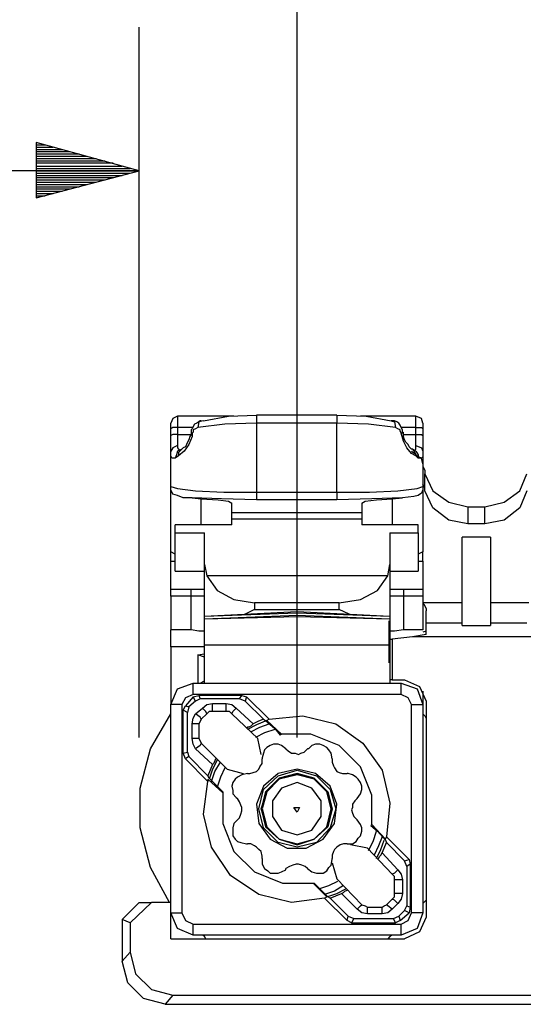
# Model space of a CAD drawing. Extents: x 0 to 11, y 0 to 8.5.
# Drawn here: x 3.1 to 3.5, y 2.9 to 3.8 of the extents above; entities that cross this region are included whole.
import ezdxf

# ---------------------------------------------------------------- set-up
doc = ezdxf.new("R2010")
doc.units = 0
doc.layers.get('0').update_dxf_attribs({"linetype": 'CONTINUOUS'})

msp = doc.modelspace()

# ---------------------------------------------------------------- linework, layer by layer
for p, q in [((3.34449, 3.17323), (3.34449, 4.23622)), ((3.20669, 3.17323), (3.20669, 3.79134)), ((3.20669, 3.66634), (3.11713, 3.69094)), ((3.11713, 3.69094), (3.11713, 3.64272)), ((3.11713, 3.69094), (3.11713, 3.69094)), ((3.11713, 3.69094), (3.11713, 3.69094)), ((3.11713, 3.68898), (3.125, 3.68898)), ((3.11713, 3.68701), (3.13189, 3.68701)), ((3.11713, 3.68504), (3.13976, 3.68504)), ((3.11713, 3.68307), (3.14665, 3.68307)), ((3.11713, 3.6811), (3.15453, 3.6811)), ((3.11713, 3.67913), (3.16142, 3.67913)), ((3.11713, 3.67717), (3.16929, 3.67717)), ((3.11713, 3.6752), (3.17717, 3.6752)), ((3.11713, 3.67323), (3.18406, 3.67323)), ((3.11713, 3.67028), (3.19193, 3.67028)), ((3.11713, 3.66831), (3.19882, 3.66831)), ((3.20669, 3.66634), (2.85236, 3.66634)), ((3.11713, 3.64272), (3.20669, 3.66634)), ((3.11713, 3.66634), (3.20669, 3.66634)), ((3.11713, 3.66634), (3.20669, 3.66634)), ((3.11713, 3.66437), (3.19882, 3.66437)), ((3.11713, 3.6624), (3.19193, 3.6624)), ((3.11713, 3.66043), (3.18406, 3.66043)), ((3.11713, 3.65846), (3.17717, 3.65846)), ((3.11713, 3.6565), (3.16929, 3.6565)), ((3.11713, 3.65453), (3.16142, 3.65453)), ((3.11713, 3.65256), (3.15453, 3.65256)), ((3.11713, 3.65059), (3.14665, 3.65059)), ((3.11713, 3.64862), (3.13976, 3.64862)), ((3.11713, 3.64665), (3.13189, 3.64665)), ((3.11713, 3.64469), (3.125, 3.64469)), ((3.11713, 3.64272), (3.11713, 3.64272)), ((3.11713, 3.64272), (3.11713, 3.64272)), ((3.28445, 3.45276), (3.30906, 3.45374)), ((3.37894, 3.45374), (3.30906, 3.45374)), ((3.30906, 3.45374), (3.30906, 3.45177)), ((3.37894, 3.45374), (3.40453, 3.45276)), ((3.37894, 3.45374), (3.37894, 3.45177)), ((3.23622, 3.45079), (3.23425, 3.44685)), ((3.23425, 3.44488), (3.23425, 3.44685)), ((3.24016, 3.45276), (3.23622, 3.45079)), ((3.28937, 3.45276), (3.24016, 3.45276)), ((3.24016, 3.45276), (3.24016, 3.4498)), ((3.24016, 3.4498), (3.24016, 3.44291)), ((3.25492, 3.44587), (3.25394, 3.4439)), ((3.25689, 3.44685), (3.25492, 3.44587)), ((3.25886, 3.44783), (3.25689, 3.44685)), ((3.25886, 3.44783), (3.25787, 3.44291)), ((3.2815, 3.44587), (3.25787, 3.44291)), ((3.2628, 3.44882), (3.25886, 3.44783)), ((3.25984, 3.44882), (3.25886, 3.44783)), ((3.26083, 3.44882), (3.25984, 3.44882)), ((3.2628, 3.44882), (3.28445, 3.45276)), ((3.30906, 3.44685), (3.2815, 3.44587)), ((3.30906, 3.45177), (3.30906, 3.44685)), ((3.37894, 3.44685), (3.30906, 3.44685)), ((3.30906, 3.44685), (3.30906, 3.38681)), ((3.37894, 3.45177), (3.37894, 3.44685)), ((3.37894, 3.38681), (3.37894, 3.44685)), ((3.4065, 3.44587), (3.37894, 3.44685)), ((3.44783, 3.45276), (3.39961, 3.45276)), ((3.40453, 3.45276), (3.42618, 3.44882)), ((3.43012, 3.44291), (3.4065, 3.44587)), ((3.42618, 3.44882), (3.42913, 3.44783)), ((3.42815, 3.44882), (3.42618, 3.44882)), ((3.42913, 3.44882), (3.42815, 3.44882)), ((3.4311, 3.44783), (3.42913, 3.44882)), ((3.42913, 3.44783), (3.43012, 3.44291)), ((3.43307, 3.44685), (3.4311, 3.44783)), ((3.43406, 3.44488), (3.43307, 3.44685)), ((3.44783, 3.4498), (3.44783, 3.45276)), ((3.45276, 3.45079), (3.44783, 3.45276)), ((3.44783, 3.44291), (3.44783, 3.4498)), ((3.45374, 3.44685), (3.45276, 3.45079)), ((3.45374, 3.44685), (3.45374, 3.44488)), ((3.23425, 3.44193), (3.23425, 3.44488)), ((3.23622, 3.44291), (3.23425, 3.44193)), ((3.23425, 3.43602), (3.23425, 3.44193)), ((3.23622, 3.43701), (3.23425, 3.43602)), ((3.24016, 3.44291), (3.23622, 3.44291)), ((3.24016, 3.43701), (3.23622, 3.43701)), ((3.25295, 3.44291), (3.24016, 3.44291)), ((3.24016, 3.44291), (3.24016, 3.43701)), ((3.24016, 3.43701), (3.25197, 3.43701)), ((3.24016, 3.43701), (3.24016, 3.4311)), ((3.25197, 3.43701), (3.25098, 3.43504)), ((3.25295, 3.44193), (3.25197, 3.44094)), ((3.25197, 3.44094), (3.25197, 3.43898)), ((3.25197, 3.43898), (3.25197, 3.43799)), ((3.25197, 3.43898), (3.25197, 3.43799)), ((3.25197, 3.43799), (3.25295, 3.43799)), ((3.25197, 3.43799), (3.25197, 3.43701)), ((3.25394, 3.4439), (3.25295, 3.44193)), ((3.25394, 3.43898), (3.25295, 3.43799)), ((3.25295, 3.43799), (3.25295, 3.43504)), ((3.25591, 3.44193), (3.25394, 3.44094)), ((3.25394, 3.44094), (3.25394, 3.43898)), ((3.25787, 3.44291), (3.25591, 3.44193)), ((3.43209, 3.44193), (3.43012, 3.44291)), ((3.43406, 3.44094), (3.43209, 3.44193)), ((3.43504, 3.44291), (3.43406, 3.44488)), ((3.43406, 3.43996), (3.43406, 3.44094)), ((3.43504, 3.43799), (3.43406, 3.43996)), ((3.44783, 3.44291), (3.43504, 3.44291)), ((3.43602, 3.44094), (3.43504, 3.44291)), ((3.43602, 3.43799), (3.43504, 3.43799)), ((3.43701, 3.4311), (3.43504, 3.43799)), ((3.43602, 3.43898), (3.43602, 3.44094)), ((3.43701, 3.43898), (3.43602, 3.43799)), ((3.43701, 3.43701), (3.43701, 3.43898)), ((3.43701, 3.43701), (3.44783, 3.43701)), ((3.43701, 3.43504), (3.43701, 3.43701)), ((3.44783, 3.43701), (3.44783, 3.44291)), ((3.44783, 3.44291), (3.45276, 3.44291)), ((3.44783, 3.43701), (3.45276, 3.43701)), ((3.44783, 3.4311), (3.44783, 3.43701)), ((3.45276, 3.44291), (3.45374, 3.44193)), ((3.45276, 3.43701), (3.45374, 3.43602)), ((3.45374, 3.44488), (3.45374, 3.44193)), ((3.45374, 3.44193), (3.45374, 3.43602)), ((3.23425, 3.42815), (3.23425, 3.43602)), ((3.23425, 3.42224), (3.23425, 3.42815)), ((3.24016, 3.4311), (3.24016, 3.42717)), ((3.25, 3.42815), (3.24606, 3.42224)), ((3.24803, 3.42815), (3.24705, 3.42618)), ((3.24902, 3.43012), (3.24803, 3.42815)), ((3.25, 3.43209), (3.24902, 3.43012)), ((3.25295, 3.43504), (3.25, 3.42815)), ((3.25098, 3.43504), (3.25, 3.43209)), ((3.43799, 3.43209), (3.43701, 3.43504)), ((3.43996, 3.4252), (3.43701, 3.4311)), ((3.43898, 3.43012), (3.43799, 3.43209)), ((3.44094, 3.42815), (3.43898, 3.43012)), ((3.44193, 3.42618), (3.44094, 3.42815)), ((3.44783, 3.42717), (3.44783, 3.4311)), ((3.45374, 3.43602), (3.45374, 3.42815)), ((3.45374, 3.42815), (3.45374, 3.42224)), ((3.23622, 3.4252), (3.23425, 3.42224)), ((3.23425, 3.39173), (3.23425, 3.42224)), ((3.23425, 3.42028), (3.23425, 3.42224)), ((3.23425, 3.41831), (3.23425, 3.42028)), ((3.24016, 3.42717), (3.23622, 3.4252)), ((3.23917, 3.41929), (3.23819, 3.41634)), ((3.24016, 3.42224), (3.23917, 3.41929)), ((3.24016, 3.42717), (3.24016, 3.4252)), ((3.24016, 3.4252), (3.24114, 3.42421)), ((3.24213, 3.42323), (3.24016, 3.42224)), ((3.24409, 3.42421), (3.24114, 3.42126)), ((3.24114, 3.42421), (3.24213, 3.42224)), ((3.24606, 3.42224), (3.24114, 3.41831)), ((3.24114, 3.42126), (3.24114, 3.41831)), ((3.24409, 3.42421), (3.24213, 3.42323)), ((3.24508, 3.4252), (3.24409, 3.42421)), ((3.24705, 3.42618), (3.24508, 3.4252)), ((3.4439, 3.42028), (3.43996, 3.4252)), ((3.44291, 3.4252), (3.44193, 3.42618)), ((3.4439, 3.42421), (3.44291, 3.4252)), ((3.44488, 3.42421), (3.4439, 3.42421)), ((3.4439, 3.42224), (3.44685, 3.42028)), ((3.44783, 3.41831), (3.4439, 3.42028)), ((3.44488, 3.42421), (3.44685, 3.42126)), ((3.44587, 3.42323), (3.44488, 3.42421)), ((3.44783, 3.42224), (3.44587, 3.42323)), ((3.44685, 3.42323), (3.44783, 3.42421)), ((3.44685, 3.42224), (3.44685, 3.42323)), ((3.44685, 3.42126), (3.44783, 3.41831)), ((3.44685, 3.42028), (3.44882, 3.41831)), ((3.44783, 3.42717), (3.45276, 3.4252)), ((3.44783, 3.4252), (3.44783, 3.42717)), ((3.44783, 3.42421), (3.44783, 3.4252)), ((3.44783, 3.42224), (3.4498, 3.41929)), ((3.4498, 3.41929), (3.4498, 3.41634)), ((3.45276, 3.4252), (3.45374, 3.42224)), ((3.45374, 3.42224), (3.45374, 3.39173)), ((3.45374, 3.42224), (3.45374, 3.42028)), ((3.45374, 3.42028), (3.45374, 3.41831)), ((3.23524, 3.41634), (3.23425, 3.41831)), ((3.23622, 3.41634), (3.23524, 3.41634)), ((3.2372, 3.41634), (3.23622, 3.41634)), ((3.23819, 3.41634), (3.2372, 3.41634)), ((3.24114, 3.41831), (3.23819, 3.41634)), ((3.4498, 3.41634), (3.44783, 3.41831)), ((3.45276, 3.41634), (3.44783, 3.41831)), ((3.45177, 3.41634), (3.4498, 3.41634)), ((3.45276, 3.41634), (3.45177, 3.41634)), ((3.45374, 3.41732), (3.45276, 3.41634)), ((3.45374, 3.41142), (3.45276, 3.41634)), ((3.45374, 3.41831), (3.45374, 3.41732)), ((3.45374, 3.40945), (3.45571, 3.40551)), ((3.45571, 3.40551), (3.45571, 3.40256)), ((3.45571, 3.3878), (3.45571, 3.40256)), ((3.45571, 3.40256), (3.4626, 3.3878)), ((3.53839, 3.3878), (3.54429, 3.40256)), ((3.45571, 3.39075), (3.45374, 3.3937)), ((3.23425, 3.38878), (3.23425, 3.39173)), ((3.23425, 3.39173), (3.24016, 3.38976)), ((3.23425, 3.33465), (3.23425, 3.38878)), ((3.23622, 3.38484), (3.23425, 3.38878)), ((3.24016, 3.38976), (3.25591, 3.3878)), ((3.25591, 3.3878), (3.28051, 3.38681)), ((3.28051, 3.38681), (3.30906, 3.38681)), ((3.30906, 3.38681), (3.37894, 3.38681)), ((3.30906, 3.38681), (3.30906, 3.38189)), ((3.37894, 3.38681), (3.40748, 3.38681)), ((3.37894, 3.38681), (3.37894, 3.38189)), ((3.40748, 3.38681), (3.43209, 3.3878)), ((3.43209, 3.3878), (3.44882, 3.38976)), ((3.44882, 3.38976), (3.45374, 3.39173)), ((3.45276, 3.38583), (3.4498, 3.38386)), ((3.45374, 3.38878), (3.45276, 3.38583)), ((3.45374, 3.39173), (3.45374, 3.38878)), ((3.45374, 3.38878), (3.45374, 3.33465)), ((3.45571, 3.3878), (3.45571, 3.39075)), ((3.4626, 3.37303), (3.45571, 3.3878)), ((3.4626, 3.3878), (3.47638, 3.37795)), ((3.52461, 3.37795), (3.53839, 3.3878)), ((3.54429, 3.3878), (3.53839, 3.37303)), ((3.24016, 3.38386), (3.23622, 3.38484)), ((3.24508, 3.38189), (3.24016, 3.38386)), ((3.25295, 3.38189), (3.24508, 3.38189)), ((3.25295, 3.38189), (3.26083, 3.38091)), ((3.27854, 3.38091), (3.25295, 3.38189)), ((3.26083, 3.35827), (3.26083, 3.38091)), ((3.26083, 3.38091), (3.27559, 3.37992)), ((3.27559, 3.37992), (3.28445, 3.37894)), ((3.30906, 3.37992), (3.27854, 3.38091)), ((3.28445, 3.37894), (3.2874, 3.37697)), ((3.2874, 3.36909), (3.2874, 3.37697)), ((3.30906, 3.38189), (3.30906, 3.37992)), ((3.37894, 3.37992), (3.30906, 3.37992)), ((3.37894, 3.38189), (3.37894, 3.37992)), ((3.40945, 3.38091), (3.37894, 3.37992)), ((3.40059, 3.37697), (3.40354, 3.37894)), ((3.40059, 3.37697), (3.40059, 3.36909)), ((3.40354, 3.37894), (3.41339, 3.37992)), ((3.43602, 3.38189), (3.40945, 3.38091)), ((3.41339, 3.37992), (3.42717, 3.38091)), ((3.42717, 3.38091), (3.43602, 3.38189)), ((3.42717, 3.38091), (3.42717, 3.35827)), ((3.44587, 3.38287), (3.43602, 3.38189)), ((3.4498, 3.38386), (3.44587, 3.38287)), ((3.47638, 3.37795), (3.49311, 3.37402)), ((3.50787, 3.37402), (3.52461, 3.37795)), ((3.2874, 3.36909), (3.40059, 3.36909)), ((3.2874, 3.36713), (3.2874, 3.36909)), ((3.40059, 3.36909), (3.40059, 3.36713)), ((3.47638, 3.3622), (3.4626, 3.37303)), ((3.49311, 3.37402), (3.50787, 3.37402)), ((3.49311, 3.37402), (3.49311, 3.35925)), ((3.50787, 3.35925), (3.50787, 3.37402)), ((3.53839, 3.37303), (3.52461, 3.3622)), ((3.2874, 3.36319), (3.2874, 3.36713)), ((3.40059, 3.36319), (3.2874, 3.36319)), ((3.2874, 3.35827), (3.2874, 3.36319)), ((3.40059, 3.36713), (3.40059, 3.36319)), ((3.40059, 3.36319), (3.40059, 3.35827)), ((3.49311, 3.35925), (3.47638, 3.3622)), ((3.52461, 3.3622), (3.50787, 3.35925)), ((3.2874, 3.35827), (3.23819, 3.35827)), ((3.23819, 3.35138), (3.23819, 3.35827)), ((3.23819, 3.35138), (3.26378, 3.35138)), ((3.23819, 3.3376), (3.23819, 3.35138)), ((3.26378, 3.32382), (3.26378, 3.35138)), ((3.4498, 3.35827), (3.40059, 3.35827)), ((3.4252, 3.35138), (3.4252, 3.32382)), ((3.4252, 3.35138), (3.4498, 3.35138)), ((3.4498, 3.35138), (3.4498, 3.35827)), ((3.4498, 3.35138), (3.4498, 3.3376)), ((3.50787, 3.35925), (3.49311, 3.35925)), ((3.5128, 3.34744), (3.48819, 3.34744)), ((3.48819, 3.27067), (3.48819, 3.34744)), ((3.5128, 3.34744), (3.5128, 3.27067)), ((3.23819, 3.33268), (3.23425, 3.33465)), ((3.23425, 3.33071), (3.23425, 3.33465)), ((3.23819, 3.32382), (3.23819, 3.3376)), ((3.4498, 3.3376), (3.4498, 3.32382)), ((3.45374, 3.33465), (3.4498, 3.33268)), ((3.45374, 3.33071), (3.45374, 3.33465)), ((3.23425, 3.32677), (3.23425, 3.33071)), ((3.23425, 3.32677), (3.23819, 3.32677)), ((3.23425, 3.31496), (3.23425, 3.32677)), ((3.4498, 3.32677), (3.45374, 3.32677)), ((3.45374, 3.32677), (3.45374, 3.33071)), ((3.45374, 3.32677), (3.45374, 3.31496)), ((3.23819, 3.31791), (3.23819, 3.32382)), ((3.23819, 3.31791), (3.26378, 3.31791)), ((3.26378, 3.27854), (3.26378, 3.32382)), ((3.26378, 3.32382), (3.26575, 3.31398)), ((3.42323, 3.31398), (3.4252, 3.32382)), ((3.4252, 3.32382), (3.4252, 3.27854)), ((3.4252, 3.31791), (3.4498, 3.31791)), ((3.4498, 3.32382), (3.4498, 3.31791)), ((3.23425, 3.30217), (3.23425, 3.31496)), ((3.42323, 3.31398), (3.26575, 3.31398)), ((3.26575, 3.31398), (3.27461, 3.30118)), ((3.41437, 3.30118), (3.42323, 3.31398)), ((3.45374, 3.31496), (3.45374, 3.30217)), ((3.23425, 3.30217), (3.25197, 3.30217)), ((3.23425, 3.3002), (3.23425, 3.30217)), ((3.23425, 3.29626), (3.23425, 3.3002)), ((3.25197, 3.3002), (3.25197, 3.30217)), ((3.25197, 3.30217), (3.25787, 3.30217)), ((3.25197, 3.29626), (3.25197, 3.3002)), ((3.25787, 3.30217), (3.26378, 3.30217)), ((3.27461, 3.30118), (3.28937, 3.29331)), ((3.39961, 3.29331), (3.41437, 3.30118)), ((3.4252, 3.30217), (3.43012, 3.30217)), ((3.43012, 3.30217), (3.43701, 3.30217)), ((3.43701, 3.30217), (3.45374, 3.30217)), ((3.43701, 3.30217), (3.43701, 3.3002)), ((3.43701, 3.3002), (3.43701, 3.29626)), ((3.45374, 3.30217), (3.45374, 3.3002)), ((3.45374, 3.3002), (3.45374, 3.29626)), ((3.23425, 3.29626), (3.23425, 3.26673)), ((3.25197, 3.29626), (3.23425, 3.29626)), ((3.25197, 3.26673), (3.25197, 3.29626)), ((3.25886, 3.29626), (3.25197, 3.29626)), ((3.26378, 3.29626), (3.25886, 3.29626)), ((3.28937, 3.29331), (3.30709, 3.29035)), ((3.38091, 3.29035), (3.39961, 3.29331)), ((3.42913, 3.29626), (3.4252, 3.29626)), ((3.43701, 3.29626), (3.42913, 3.29626)), ((3.45374, 3.29626), (3.43701, 3.29626)), ((3.43701, 3.29626), (3.43701, 3.26673)), ((3.45374, 3.29626), (3.45374, 3.26673)), ((3.34449, 3.28248), (3.26378, 3.27854)), ((3.30709, 3.28445), (3.29921, 3.28051)), ((3.38091, 3.29035), (3.30709, 3.29035)), ((3.30709, 3.29035), (3.30709, 3.28445)), ((3.30709, 3.28445), (3.38091, 3.28445)), ((3.4252, 3.27854), (3.34449, 3.28248)), ((3.34449, 3.2815), (3.34449, 3.28248)), ((3.38091, 3.28445), (3.38091, 3.29035)), ((3.38976, 3.28051), (3.38091, 3.28445)), ((3.48819, 3.29035), (3.45374, 3.29035)), ((3.45374, 3.28937), (3.45472, 3.28937)), ((3.45472, 3.28937), (3.45571, 3.2874)), ((3.45571, 3.2874), (3.45669, 3.28543)), ((3.45669, 3.28543), (3.45669, 3.28346)), ((3.45669, 3.27559), (3.45669, 3.28346)), ((3.54626, 3.29035), (3.5128, 3.29035)), ((3.34449, 3.2815), (3.26378, 3.27854)), ((3.26378, 3.27657), (3.34449, 3.27953)), ((3.26378, 3.27657), (3.26378, 3.27854)), ((3.26378, 3.27854), (3.26378, 3.27854)), ((3.26378, 3.27657), (3.34449, 3.27854)), ((3.26378, 3.27657), (3.26378, 3.27657)), ((3.26378, 3.26969), (3.26378, 3.27657)), ((3.34449, 3.27953), (3.34449, 3.2815)), ((3.4252, 3.27854), (3.34449, 3.2815)), ((3.34449, 3.27953), (3.4252, 3.27657)), ((3.34449, 3.27854), (3.34449, 3.27953)), ((3.34449, 3.27854), (3.4252, 3.27657)), ((3.34449, 3.27165), (3.34449, 3.27854)), ((3.42421, 3.27461), (3.42421, 3.25787)), ((3.4252, 3.27854), (3.4252, 3.27854)), ((3.4252, 3.27854), (3.4252, 3.27657)), ((3.4252, 3.27657), (3.4252, 3.27657)), ((3.4252, 3.27657), (3.4252, 3.26969)), ((3.45669, 3.27264), (3.45669, 3.27559)), ((3.25197, 3.26673), (3.23425, 3.26673)), ((3.23425, 3.2628), (3.23425, 3.26673)), ((3.25886, 3.26575), (3.25197, 3.26673)), ((3.26378, 3.26575), (3.25886, 3.26575)), ((3.26378, 3.25394), (3.26378, 3.26969)), ((3.34449, 3.25394), (3.34449, 3.27165)), ((3.4252, 3.26969), (3.4252, 3.25394)), ((3.42913, 3.26575), (3.4252, 3.26575)), ((3.43701, 3.26673), (3.42913, 3.26575)), ((3.45374, 3.26673), (3.43701, 3.26673)), ((3.45669, 3.26575), (3.45374, 3.26476)), ((3.45669, 3.2628), (3.45669, 3.27264)), ((3.48819, 3.27264), (3.45669, 3.27264)), ((3.48819, 3.27067), (3.5128, 3.27067)), ((3.54429, 3.27264), (3.5128, 3.27264)), ((3.23425, 3.25197), (3.23425, 3.2628)), ((3.42421, 3.25886), (3.42717, 3.25886)), ((3.42421, 3.25787), (3.42421, 3.23819)), ((3.44488, 3.26083), (3.42717, 3.25886)), ((3.42717, 3.25886), (3.42717, 3.22343)), ((3.45669, 3.2628), (3.44488, 3.26083)), ((3.55512, 3.26083), (3.44488, 3.26083)), ((3.23425, 3.25197), (3.23425, 3.20177)), ((3.2628, 3.25197), (3.23425, 3.25197)), ((3.26378, 3.22047), (3.26378, 3.25394)), ((3.26378, 3.25394), (3.34449, 3.25394)), ((3.34449, 3.25394), (3.4252, 3.25394)), ((3.34449, 3.22047), (3.34449, 3.25394)), ((3.4252, 3.25394), (3.4252, 3.22047)), ((3.25787, 3.24508), (3.26378, 3.24606)), ((3.25787, 3.24508), (3.25787, 3.22047)), ((3.26378, 3.24311), (3.25787, 3.24508)), ((3.25984, 3.22047), (3.26378, 3.22244)), ((3.42618, 3.22343), (3.4252, 3.22343)), ((3.42717, 3.22343), (3.42618, 3.22343)), ((3.42717, 3.22343), (3.43799, 3.22343)), ((3.43799, 3.22343), (3.45079, 3.21752)), ((3.23425, 3.20177), (3.24016, 3.21555)), ((3.24016, 3.21555), (3.25394, 3.22047)), ((3.25394, 3.22047), (3.43504, 3.22047)), ((3.25394, 3.2185), (3.25394, 3.22047)), ((3.25394, 3.21063), (3.25394, 3.2185)), ((3.43504, 3.2185), (3.43504, 3.22047)), ((3.43504, 3.22047), (3.44882, 3.21555)), ((3.43504, 3.21063), (3.43504, 3.2185)), ((3.44882, 3.21555), (3.45374, 3.20177)), ((3.45079, 3.21752), (3.45669, 3.20472)), ((3.45374, 3.21358), (3.45374, 3.20177)), ((3.24705, 3.20768), (3.24409, 3.20177)), ((3.25394, 3.21063), (3.24705, 3.20768)), ((3.25394, 3.20866), (3.24705, 3.20079)), ((3.43504, 3.21063), (3.25394, 3.21063)), ((3.25394, 3.20866), (3.25886, 3.20965)), ((3.25591, 3.20472), (3.25394, 3.20866)), ((3.25984, 3.20669), (3.25591, 3.20472)), ((3.29626, 3.20965), (3.25886, 3.20965)), ((3.25886, 3.20965), (3.25984, 3.20669)), ((3.29429, 3.20669), (3.25984, 3.20669)), ((3.29429, 3.20669), (3.29626, 3.20965)), ((3.29921, 3.20472), (3.29429, 3.20669)), ((3.29626, 3.20965), (3.3002, 3.20866)), ((3.3002, 3.20866), (3.29921, 3.20472)), ((3.31988, 3.18898), (3.3002, 3.20866)), ((3.44094, 3.20768), (3.43504, 3.21063)), ((3.4439, 3.20177), (3.44094, 3.20768)), ((3.23425, 3.02067), (3.23425, 3.20177)), ((3.2372, 3.20177), (3.23425, 3.20177)), ((3.24409, 3.20177), (3.2372, 3.20177)), ((3.24409, 3.20177), (3.24409, 3.02067)), ((3.24508, 3.19685), (3.24705, 3.20079)), ((3.24508, 3.15945), (3.24508, 3.19685)), ((3.24902, 3.19488), (3.24508, 3.19685)), ((3.24705, 3.20079), (3.25, 3.1998)), ((3.25, 3.1998), (3.24902, 3.19488)), ((3.25591, 3.20472), (3.25, 3.1998)), ((3.25591, 3.1939), (3.26181, 3.19882)), ((3.26181, 3.19882), (3.26575, 3.20177)), ((3.26476, 3.19587), (3.26181, 3.19882)), ((3.26575, 3.20177), (3.27067, 3.20276)), ((3.27067, 3.20276), (3.28248, 3.20276)), ((3.27067, 3.19783), (3.27067, 3.20276)), ((3.27067, 3.19587), (3.27067, 3.19783)), ((3.28248, 3.19783), (3.28248, 3.20276)), ((3.28248, 3.20276), (3.2874, 3.20177)), ((3.28248, 3.19587), (3.28248, 3.19783)), ((3.2874, 3.20177), (3.29134, 3.19882)), ((3.28839, 3.19587), (3.29134, 3.19882)), ((3.29134, 3.19882), (3.3061, 3.18504)), ((3.31496, 3.18898), (3.29921, 3.20472)), ((3.4439, 3.02067), (3.4439, 3.20177)), ((3.4439, 3.20177), (3.45079, 3.20177)), ((3.45079, 3.20177), (3.45374, 3.20177)), ((3.45374, 3.20177), (3.45374, 3.02067)), ((3.45669, 3.20472), (3.45669, 3.01673)), ((3.21654, 3.16339), (3.23425, 3.1939)), ((3.24902, 3.16043), (3.24902, 3.19488)), ((3.25295, 3.18504), (3.25394, 3.18996)), ((3.25394, 3.18996), (3.25591, 3.1939)), ((3.25984, 3.19094), (3.25591, 3.1939)), ((3.26083, 3.18898), (3.25984, 3.19094)), ((3.26083, 3.18898), (3.25984, 3.18701)), ((3.26083, 3.18898), (3.26575, 3.1939)), ((3.26575, 3.1939), (3.26476, 3.19587)), ((3.26772, 3.19587), (3.26575, 3.1939)), ((3.27067, 3.19587), (3.26772, 3.19587)), ((3.28248, 3.19587), (3.27067, 3.19587)), ((3.28543, 3.19587), (3.28248, 3.19587)), ((3.2874, 3.1939), (3.28543, 3.19587)), ((3.2874, 3.1939), (3.28839, 3.19587)), ((3.31004, 3.17224), (3.2874, 3.1939)), ((3.31791, 3.18799), (3.30906, 3.18406)), ((3.31496, 3.18898), (3.31004, 3.18701)), ((3.31496, 3.18898), (3.31693, 3.18799)), ((3.31693, 3.18799), (3.3248, 3.1811)), ((3.31988, 3.18898), (3.31791, 3.18799)), ((3.31791, 3.18799), (3.33071, 3.17618)), ((3.31988, 3.18898), (3.34941, 3.19193)), ((3.34941, 3.19193), (3.37795, 3.18504)), ((3.45374, 3.1939), (3.45571, 3.19193)), ((3.45571, 3.19193), (3.45669, 3.18996)), ((3.25295, 3.17224), (3.25295, 3.18504)), ((3.25689, 3.18504), (3.25295, 3.18504)), ((3.25886, 3.18504), (3.25689, 3.18504)), ((3.25984, 3.18701), (3.25886, 3.18504)), ((3.25886, 3.18504), (3.25886, 3.17224)), ((3.30118, 3.18209), (3.3002, 3.1811)), ((3.30906, 3.18406), (3.30118, 3.18012)), ((3.30217, 3.18209), (3.30118, 3.18209)), ((3.30413, 3.18307), (3.30217, 3.18209)), ((3.3061, 3.18504), (3.30413, 3.18307)), ((3.30413, 3.17815), (3.31201, 3.18209)), ((3.31004, 3.18701), (3.3061, 3.18504)), ((3.31201, 3.18209), (3.31988, 3.18504)), ((3.3248, 3.18012), (3.31594, 3.17717)), ((3.3248, 3.1811), (3.32972, 3.1752)), ((3.37795, 3.18504), (3.40157, 3.16831)), ((3.25689, 3.17224), (3.25295, 3.17224)), ((3.25394, 3.16732), (3.25295, 3.17224)), ((3.25886, 3.17224), (3.25689, 3.17224)), ((3.25886, 3.17224), (3.25984, 3.17028)), ((3.31594, 3.17717), (3.30807, 3.17323)), ((3.31299, 3.15846), (3.31004, 3.17224)), ((3.33071, 3.17618), (3.32972, 3.1752)), ((3.3563, 3.17618), (3.33071, 3.17618)), ((3.38091, 3.16634), (3.3563, 3.17618)), ((3.20768, 3.12894), (3.21654, 3.16339)), ((3.25591, 3.16339), (3.25394, 3.16732)), ((3.25984, 3.16634), (3.25591, 3.16339)), ((3.27067, 3.14961), (3.25591, 3.16339)), ((3.25984, 3.17028), (3.26083, 3.16831)), ((3.26083, 3.16831), (3.25984, 3.16634)), ((3.28346, 3.14567), (3.26083, 3.16831)), ((3.31594, 3.1624), (3.31496, 3.15945)), ((3.31791, 3.16437), (3.31594, 3.1624)), ((3.32087, 3.16634), (3.31791, 3.16437)), ((3.32382, 3.16732), (3.32087, 3.16634)), ((3.32776, 3.16732), (3.32382, 3.16732)), ((3.33071, 3.16634), (3.32776, 3.16732)), ((3.33465, 3.16339), (3.33071, 3.16634)), ((3.33465, 3.16339), (3.33661, 3.16142)), ((3.35039, 3.16043), (3.35335, 3.16339)), ((3.35433, 3.16339), (3.35335, 3.16339)), ((3.35728, 3.16634), (3.35433, 3.16339)), ((3.36024, 3.16732), (3.35728, 3.16634)), ((3.36417, 3.16732), (3.36024, 3.16732)), ((3.36713, 3.16634), (3.36417, 3.16732)), ((3.37008, 3.16437), (3.36713, 3.16634)), ((3.37205, 3.1624), (3.37008, 3.16437)), ((3.37402, 3.15945), (3.37205, 3.1624)), ((3.39961, 3.14764), (3.38091, 3.16634)), ((3.40157, 3.16831), (3.41831, 3.14469)), ((3.24508, 3.15945), (3.24902, 3.16043)), ((3.24705, 3.15453), (3.24508, 3.15945)), ((3.25, 3.1565), (3.24705, 3.15453)), ((3.24705, 3.15453), (3.26673, 3.13484)), ((3.24902, 3.16043), (3.25, 3.1565)), ((3.25, 3.1565), (3.26673, 3.13976)), ((3.27362, 3.15453), (3.27264, 3.15354)), ((3.31496, 3.15945), (3.31398, 3.15551)), ((3.31398, 3.15551), (3.31398, 3.15453)), ((3.31398, 3.15059), (3.31398, 3.15453)), ((3.33661, 3.16142), (3.33957, 3.15945)), ((3.33957, 3.15945), (3.34252, 3.15945)), ((3.34252, 3.15945), (3.34547, 3.15846)), ((3.34547, 3.15846), (3.34744, 3.15945)), ((3.34744, 3.15945), (3.35039, 3.16043)), ((3.375, 3.15453), (3.37402, 3.15945)), ((3.375, 3.15453), (3.375, 3.15157)), ((3.27067, 3.14567), (3.26772, 3.13681)), ((3.27067, 3.14961), (3.2687, 3.14469)), ((3.27461, 3.15354), (3.27067, 3.14567)), ((3.27165, 3.15059), (3.27067, 3.14961)), ((3.27264, 3.15256), (3.27165, 3.15059)), ((3.27264, 3.15354), (3.27264, 3.15256)), ((3.27264, 3.1437), (3.27756, 3.15157)), ((3.2815, 3.14665), (3.27756, 3.13878)), ((3.28346, 3.14567), (3.29724, 3.14173)), ((3.30906, 3.1437), (3.31102, 3.14567)), ((3.31102, 3.14567), (3.31201, 3.14764)), ((3.31201, 3.14764), (3.31398, 3.15059)), ((3.34449, 3.14567), (3.32776, 3.14173)), ((3.36024, 3.14173), (3.34449, 3.14567)), ((3.375, 3.15157), (3.37598, 3.14862)), ((3.37598, 3.14862), (3.37697, 3.14665)), ((3.37697, 3.14665), (3.37894, 3.1437)), ((3.40945, 3.12303), (3.39961, 3.14764)), ((3.2687, 3.14469), (3.26673, 3.13976)), ((3.26772, 3.1378), (3.26673, 3.13976)), ((3.27953, 3.125), (3.26673, 3.13681)), ((3.26673, 3.13681), (3.26673, 3.13484)), ((3.27461, 3.13091), (3.26772, 3.1378)), ((3.26969, 3.13484), (3.27264, 3.1437)), ((3.27756, 3.13878), (3.27461, 3.12992)), ((3.29035, 3.13681), (3.28839, 3.13386)), ((3.29232, 3.13878), (3.29035, 3.13681)), ((3.29626, 3.14075), (3.29232, 3.13878)), ((3.30118, 3.14173), (3.29626, 3.14075)), ((3.30118, 3.14173), (3.30315, 3.14173)), ((3.30315, 3.14173), (3.3061, 3.14272)), ((3.3061, 3.14272), (3.30906, 3.1437)), ((3.32776, 3.14173), (3.31496, 3.13091)), ((3.31496, 3.12795), (3.32776, 3.13976)), ((3.32874, 3.1378), (3.31693, 3.12598)), ((3.31791, 3.12598), (3.32874, 3.1378)), ((3.32874, 3.13681), (3.31791, 3.12598)), ((3.32776, 3.13976), (3.34449, 3.14469)), ((3.32874, 3.1378), (3.34449, 3.14173)), ((3.34449, 3.14173), (3.32874, 3.1378)), ((3.34449, 3.14075), (3.32874, 3.13681)), ((3.34449, 3.14469), (3.36122, 3.13976)), ((3.34449, 3.14173), (3.35925, 3.1378)), ((3.35925, 3.1378), (3.34449, 3.14173)), ((3.35925, 3.13681), (3.34449, 3.14075)), ((3.35925, 3.1378), (3.37106, 3.12598)), ((3.37106, 3.12598), (3.35925, 3.1378)), ((3.37008, 3.12598), (3.35925, 3.13681)), ((3.37303, 3.13091), (3.36024, 3.14173)), ((3.36122, 3.13976), (3.37303, 3.12795)), ((3.37894, 3.1437), (3.38091, 3.14272)), ((3.38091, 3.14272), (3.38386, 3.14173)), ((3.38386, 3.14173), (3.3878, 3.14173)), ((3.38878, 3.14173), (3.3878, 3.14173)), ((3.39272, 3.14075), (3.38878, 3.14173)), ((3.39567, 3.13878), (3.39272, 3.14075)), ((3.39764, 3.13681), (3.39567, 3.13878)), ((3.39961, 3.13386), (3.39764, 3.13681)), ((3.41831, 3.14469), (3.4252, 3.11614)), ((3.20768, 3.09449), (3.20768, 3.12894)), ((3.2628, 3.1063), (3.26673, 3.13484)), ((3.27953, 3.12598), (3.27461, 3.13091)), ((3.28839, 3.13386), (3.2874, 3.13091)), ((3.2874, 3.13091), (3.28839, 3.12697)), ((3.31496, 3.13091), (3.30906, 3.11516)), ((3.31102, 3.11122), (3.31496, 3.12795)), ((3.33071, 3.12894), (3.32283, 3.11811)), ((3.34449, 3.13386), (3.33071, 3.12894)), ((3.35728, 3.12894), (3.34449, 3.13386)), ((3.36516, 3.11811), (3.35728, 3.12894)), ((3.37894, 3.11516), (3.37303, 3.13091)), ((3.37303, 3.12795), (3.37795, 3.11122)), ((3.40059, 3.13091), (3.39961, 3.13386)), ((3.39961, 3.12402), (3.40059, 3.12795)), ((3.40059, 3.12795), (3.40059, 3.13091)), ((3.27953, 3.12598), (3.27953, 3.125)), ((3.27953, 3.125), (3.27953, 3.09843)), ((3.28839, 3.12697), (3.28839, 3.12402)), ((3.28839, 3.12402), (3.29134, 3.12106)), ((3.29134, 3.12106), (3.29232, 3.12008)), ((3.29429, 3.11713), (3.29232, 3.12008)), ((3.31299, 3.11122), (3.31791, 3.12598)), ((3.31693, 3.12598), (3.31299, 3.11122)), ((3.31791, 3.12598), (3.31398, 3.11122)), ((3.37402, 3.11122), (3.37008, 3.12598)), ((3.37106, 3.12598), (3.375, 3.11122)), ((3.375, 3.11122), (3.37106, 3.12598)), ((3.39665, 3.12008), (3.39469, 3.11811)), ((3.39665, 3.12008), (3.39961, 3.12402)), ((3.40945, 3.09744), (3.40945, 3.12303)), ((3.29528, 3.11417), (3.29429, 3.11713)), ((3.29626, 3.1122), (3.29528, 3.11417)), ((3.29626, 3.10925), (3.29626, 3.1122)), ((3.30906, 3.11516), (3.31102, 3.09843)), ((3.31496, 3.09449), (3.31102, 3.11122)), ((3.31791, 3.09547), (3.31299, 3.11122)), ((3.31299, 3.11122), (3.31693, 3.09547)), ((3.31398, 3.11122), (3.31791, 3.09547)), ((3.32283, 3.11811), (3.32283, 3.10433)), ((3.34449, 3.10827), (3.34154, 3.1122)), ((3.34154, 3.1122), (3.34646, 3.1122)), ((3.34646, 3.1122), (3.34449, 3.10827)), ((3.36516, 3.10433), (3.36516, 3.11811)), ((3.37008, 3.09547), (3.37402, 3.11122)), ((3.375, 3.11122), (3.37106, 3.09547)), ((3.37106, 3.09547), (3.375, 3.11122)), ((3.37795, 3.11122), (3.37303, 3.09449)), ((3.37697, 3.09843), (3.37894, 3.11516)), ((3.39272, 3.1122), (3.39173, 3.11024)), ((3.39469, 3.11811), (3.39272, 3.11516)), ((3.39272, 3.11516), (3.39272, 3.1122)), ((3.4252, 3.11614), (3.42224, 3.08661)), ((3.26969, 3.07776), (3.2628, 3.1063)), ((3.29232, 3.10138), (3.29429, 3.10335)), ((3.29429, 3.10335), (3.29528, 3.1063)), ((3.29528, 3.1063), (3.29626, 3.10925)), ((3.32283, 3.10433), (3.33071, 3.09252)), ((3.35728, 3.09252), (3.36516, 3.10433)), ((3.39173, 3.11024), (3.39272, 3.10728)), ((3.39272, 3.10728), (3.3937, 3.10433)), ((3.3937, 3.10433), (3.39665, 3.10138)), ((3.21654, 3.06004), (3.20768, 3.09449)), ((3.27953, 3.09843), (3.28937, 3.07382)), ((3.28937, 3.09843), (3.28839, 3.09449)), ((3.28839, 3.09449), (3.28839, 3.09055)), ((3.29232, 3.10138), (3.28937, 3.09843)), ((3.31102, 3.09843), (3.32087, 3.08465)), ((3.32776, 3.08169), (3.31496, 3.09449)), ((3.31693, 3.09547), (3.32874, 3.08465)), ((3.32874, 3.08465), (3.31791, 3.09547)), ((3.31791, 3.09547), (3.32874, 3.08465)), ((3.37106, 3.09547), (3.35925, 3.08465)), ((3.35925, 3.08465), (3.37008, 3.09547)), ((3.35925, 3.08465), (3.37106, 3.09547)), ((3.37303, 3.09449), (3.36122, 3.08169)), ((3.36713, 3.08465), (3.37697, 3.09843)), ((3.39961, 3.09744), (3.39665, 3.10138)), ((3.40059, 3.09449), (3.39961, 3.09744)), ((3.40059, 3.09154), (3.40059, 3.09449)), ((3.40846, 3.09646), (3.40945, 3.09744)), ((3.40846, 3.09646), (3.41437, 3.09154)), ((3.40945, 3.09744), (3.42126, 3.08465)), ((3.28839, 3.09055), (3.28839, 3.0876)), ((3.28839, 3.0876), (3.29035, 3.08465)), ((3.33071, 3.09252), (3.34449, 3.08858)), ((3.34449, 3.08858), (3.35728, 3.09252)), ((3.39567, 3.08268), (3.39764, 3.08563)), ((3.39764, 3.08563), (3.39961, 3.0876)), ((3.39961, 3.0876), (3.40059, 3.09154)), ((3.41043, 3.08268), (3.41339, 3.09154)), ((3.41437, 3.09154), (3.42126, 3.08366)), ((3.41831, 3.08661), (3.41535, 3.07874)), ((3.42126, 3.08465), (3.42224, 3.08661)), ((3.44193, 3.06693), (3.42224, 3.08661)), ((3.28642, 3.05315), (3.26969, 3.07776)), ((3.29035, 3.08465), (3.29232, 3.08268)), ((3.29232, 3.08268), (3.29528, 3.08169)), ((3.29528, 3.08169), (3.3002, 3.08071)), ((3.3002, 3.08071), (3.30118, 3.08071)), ((3.30413, 3.08071), (3.30118, 3.08071)), ((3.30709, 3.07874), (3.30413, 3.08071)), ((3.30906, 3.07776), (3.30709, 3.07874)), ((3.31102, 3.07579), (3.30906, 3.07776)), ((3.32087, 3.08465), (3.33563, 3.07677)), ((3.34449, 3.07776), (3.32776, 3.08169)), ((3.34449, 3.07972), (3.32874, 3.08465)), ((3.32874, 3.08465), (3.34449, 3.08071)), ((3.32874, 3.08465), (3.34449, 3.07972)), ((3.33563, 3.07677), (3.35236, 3.07677)), ((3.35925, 3.08465), (3.34449, 3.07972)), ((3.34449, 3.08071), (3.35925, 3.08465)), ((3.34449, 3.07972), (3.35925, 3.08465)), ((3.36122, 3.08169), (3.34449, 3.07776)), ((3.35236, 3.07677), (3.36713, 3.08465)), ((3.37894, 3.07776), (3.37697, 3.07579)), ((3.38189, 3.07972), (3.37894, 3.07776)), ((3.38484, 3.08071), (3.38189, 3.07972)), ((3.3878, 3.08071), (3.38484, 3.08071)), ((3.3878, 3.08071), (3.39272, 3.08071)), ((3.40551, 3.07677), (3.39075, 3.07972)), ((3.39272, 3.08071), (3.39567, 3.08268)), ((3.40551, 3.07677), (3.42717, 3.05413)), ((3.4065, 3.0748), (3.41043, 3.08268)), ((3.41535, 3.07874), (3.41142, 3.07087)), ((3.41732, 3.07579), (3.42028, 3.08366)), ((3.41831, 3.07283), (3.42028, 3.07677)), ((3.42028, 3.07677), (3.42224, 3.08169)), ((3.42126, 3.08366), (3.42224, 3.08169)), ((3.43799, 3.06594), (3.42224, 3.08169)), ((3.28937, 3.07382), (3.30709, 3.0561)), ((3.31299, 3.07382), (3.31102, 3.07579)), ((3.31398, 3.06988), (3.31299, 3.07382)), ((3.31398, 3.06791), (3.31398, 3.06988)), ((3.31398, 3.06791), (3.31398, 3.06299)), ((3.37598, 3.07382), (3.375, 3.07087)), ((3.375, 3.07087), (3.375, 3.06791)), ((3.375, 3.06693), (3.375, 3.06791)), ((3.37697, 3.07579), (3.37598, 3.07382)), ((3.41339, 3.06791), (3.41732, 3.07579)), ((3.41437, 3.06693), (3.41535, 3.06791)), ((3.41535, 3.06791), (3.41634, 3.06988)), ((3.41634, 3.06988), (3.41732, 3.07087)), ((3.41732, 3.07087), (3.41831, 3.07283)), ((3.41831, 3.07283), (3.43209, 3.05807)), ((3.23327, 3.02953), (3.21654, 3.06004)), ((3.31398, 3.06299), (3.31594, 3.05906)), ((3.3376, 3.06102), (3.33465, 3.05906)), ((3.34055, 3.06201), (3.3376, 3.06102)), ((3.3435, 3.06299), (3.34055, 3.06201)), ((3.34547, 3.06299), (3.3435, 3.06299)), ((3.34843, 3.06201), (3.34547, 3.06299)), ((3.35138, 3.06102), (3.34843, 3.06201)), ((3.35335, 3.05906), (3.35138, 3.06102)), ((3.37008, 3.05709), (3.37205, 3.06004)), ((3.37205, 3.06004), (3.37402, 3.06201)), ((3.37402, 3.06201), (3.375, 3.06693)), ((3.375, 3.06398), (3.37894, 3.0502)), ((3.43799, 3.06594), (3.44193, 3.06693)), ((3.43996, 3.06102), (3.43799, 3.06594)), ((3.44291, 3.06299), (3.43996, 3.06102)), ((3.43996, 3.06102), (3.43996, 3.02657)), ((3.44193, 3.06693), (3.44291, 3.06299)), ((3.44291, 3.06299), (3.44291, 3.02559)), ((3.31102, 3.03642), (3.28642, 3.05315)), ((3.30709, 3.0561), (3.33169, 3.04626)), ((3.31594, 3.05906), (3.3189, 3.05709)), ((3.3189, 3.05709), (3.32087, 3.05512)), ((3.32087, 3.05512), (3.3248, 3.05512)), ((3.3248, 3.05512), (3.32776, 3.05512)), ((3.32776, 3.05512), (3.33071, 3.0561)), ((3.33071, 3.0561), (3.33465, 3.05807)), ((3.33465, 3.05807), (3.33465, 3.05906)), ((3.35335, 3.05906), (3.35728, 3.0561)), ((3.35728, 3.0561), (3.36122, 3.05512)), ((3.36122, 3.05512), (3.36417, 3.05512)), ((3.36417, 3.05512), (3.36713, 3.05512)), ((3.36713, 3.05512), (3.37008, 3.05709)), ((3.42913, 3.05512), (3.42717, 3.05413)), ((3.42913, 3.05217), (3.42717, 3.05413)), ((3.43209, 3.05807), (3.42913, 3.05512)), ((3.42913, 3.04921), (3.42913, 3.05217)), ((3.43209, 3.05807), (3.43504, 3.05413)), ((3.43504, 3.05413), (3.43602, 3.04921)), ((3.33169, 3.04626), (3.35827, 3.04626)), ((3.35827, 3.04626), (3.35925, 3.04626)), ((3.37008, 3.03445), (3.35827, 3.04626)), ((3.36417, 3.04134), (3.35925, 3.04626)), ((3.36319, 3.04134), (3.37205, 3.04429)), ((3.37205, 3.04429), (3.37992, 3.04823)), ((3.38484, 3.04429), (3.37697, 3.03937)), ((3.37894, 3.0502), (3.40059, 3.02756)), ((3.42913, 3.0374), (3.42913, 3.04921)), ((3.4311, 3.04921), (3.42913, 3.04921)), ((3.43602, 3.04921), (3.4311, 3.04921)), ((3.43602, 3.04921), (3.43602, 3.0374)), ((3.33957, 3.02953), (3.31102, 3.03642)), ((3.37106, 3.03445), (3.36417, 3.04134)), ((3.37697, 3.03937), (3.36811, 3.03642)), ((3.36811, 3.03346), (3.37008, 3.03445)), ((3.37008, 3.03445), (3.37894, 3.0374)), ((3.37303, 3.03346), (3.37106, 3.03445)), ((3.37303, 3.03346), (3.37795, 3.03543)), ((3.37795, 3.03543), (3.38287, 3.0374)), ((3.37894, 3.0374), (3.38681, 3.04134)), ((3.38287, 3.0374), (3.38484, 3.03839)), ((3.39665, 3.02362), (3.38287, 3.0374)), ((3.38484, 3.03839), (3.38583, 3.03937)), ((3.38583, 3.03937), (3.3878, 3.04035)), ((3.42717, 3.03248), (3.42913, 3.03445)), ((3.4311, 3.0374), (3.42913, 3.0374)), ((3.42913, 3.03445), (3.42913, 3.0374)), ((3.43602, 3.0374), (3.4311, 3.0374)), ((3.43602, 3.0374), (3.43504, 3.03248)), ((3.19193, 3.01476), (3.20669, 3.02953)), ((3.21752, 3.02953), (3.19882, 3.01181)), ((3.20669, 3.02953), (3.21752, 3.02953)), ((3.23425, 3.02953), (3.21752, 3.02953)), ((3.36811, 3.03346), (3.33957, 3.02953)), ((3.36811, 3.03346), (3.3878, 3.01378)), ((3.37303, 3.03346), (3.38878, 3.01772)), ((3.39665, 3.02362), (3.39961, 3.02657)), ((3.39961, 3.02657), (3.40059, 3.02756)), ((3.40059, 3.02756), (3.40354, 3.02657)), ((3.40354, 3.02657), (3.40551, 3.02559)), ((3.40551, 3.02559), (3.41831, 3.02559)), ((3.40551, 3.02362), (3.40551, 3.02559)), ((3.41831, 3.02559), (3.42028, 3.02657)), ((3.41831, 3.02362), (3.41831, 3.02559)), ((3.42028, 3.02657), (3.42224, 3.02756)), ((3.42717, 3.03248), (3.42224, 3.02756)), ((3.42323, 3.02657), (3.42224, 3.02756)), ((3.42717, 3.02362), (3.42323, 3.02657)), ((3.42913, 3.0315), (3.42717, 3.03248)), ((3.43209, 3.02854), (3.42717, 3.02362)), ((3.43209, 3.02854), (3.42913, 3.0315)), ((3.43504, 3.03248), (3.43209, 3.02854)), ((3.43799, 3.02264), (3.43996, 3.02657)), ((3.43996, 3.02657), (3.44291, 3.02559)), ((3.44291, 3.02559), (3.44193, 3.02067)), ((3.45571, 3.03051), (3.45374, 3.02854)), ((3.45669, 3.0315), (3.45571, 3.03051)), ((3.23425, 2.99803), (3.23425, 3.02067)), ((3.23425, 3.02067), (3.2372, 3.02067)), ((3.24016, 3.00689), (3.23425, 3.02067)), ((3.2372, 3.02067), (3.24409, 3.02067)), ((3.24409, 3.02067), (3.24705, 3.01378)), ((3.3878, 3.01378), (3.38878, 3.01772)), ((3.38878, 3.01772), (3.3937, 3.01575)), ((3.40059, 3.02067), (3.39665, 3.02362)), ((3.40551, 3.01969), (3.40059, 3.02067)), ((3.40551, 3.01969), (3.40551, 3.02362)), ((3.41831, 3.01969), (3.40551, 3.01969)), ((3.41831, 3.01969), (3.41831, 3.02362)), ((3.42323, 3.02067), (3.41831, 3.01969)), ((3.42717, 3.02362), (3.42323, 3.02067)), ((3.42815, 3.01575), (3.43307, 3.01772)), ((3.43307, 3.01772), (3.43799, 3.02264)), ((3.43307, 3.01772), (3.43406, 3.01378)), ((3.43406, 3.01378), (3.44193, 3.02067)), ((3.44193, 3.02067), (3.43799, 3.02264)), ((3.44094, 3.01378), (3.4439, 3.02067)), ((3.45079, 3.02067), (3.4439, 3.02067)), ((3.45374, 3.02067), (3.44882, 3.00689)), ((3.45374, 3.02067), (3.45079, 3.02067)), ((3.45669, 3.01673), (3.45079, 3.00394)), ((3.19193, 3.01476), (3.19193, 2.97835)), ((3.19882, 3.01181), (3.19193, 3.01476)), ((3.19882, 3.01181), (3.19882, 2.98622)), ((3.24705, 3.01378), (3.25394, 3.01083)), ((3.25394, 3.01083), (3.43504, 3.01083)), ((3.25394, 3.00394), (3.25394, 3.01083)), ((3.39173, 3.01181), (3.3878, 3.01378)), ((3.3937, 3.01575), (3.39173, 3.01181)), ((3.39173, 3.01181), (3.43012, 3.01181)), ((3.3937, 3.01575), (3.42815, 3.01575)), ((3.43012, 3.01181), (3.42815, 3.01575)), ((3.43406, 3.01378), (3.43012, 3.01181)), ((3.43504, 3.01083), (3.44094, 3.01378)), ((3.43504, 3.00394), (3.43504, 3.01083)), ((3.25394, 3.00098), (3.24016, 3.00689)), ((3.25394, 3.00098), (3.25394, 3.00394)), ((3.43504, 3.00098), (3.25394, 3.00098)), ((3.26378, 3), (3.26181, 3.00098)), ((3.26476, 2.99803), (3.26378, 3)), ((3.4252, 3), (3.42323, 2.99803)), ((3.42717, 3.00098), (3.4252, 3)), ((3.44882, 3.00689), (3.43504, 3.00098)), ((3.43504, 3.00098), (3.43504, 3.00394)), ((3.45079, 3.00394), (3.43799, 2.99803)), ((3.23425, 2.99803), (3.43799, 2.99803)), ((3.19193, 2.97835), (3.19882, 2.98622)), ((3.19882, 2.98622), (3.20374, 2.96752)), ((3.19685, 2.95965), (3.19193, 2.97835)), ((3.20374, 2.96752), (3.21752, 2.95374)), ((3.21063, 2.94587), (3.19685, 2.95965)), ((3.21752, 2.95374), (3.23622, 2.94882)), ((3.23622, 2.94882), (3.22933, 2.94094)), ((3.23622, 2.94882), (3.76378, 2.94882)), ((3.22933, 2.94094), (3.21063, 2.94587)), ((3.22933, 2.94094), (3.77165, 2.94094))]:
    msp.add_line(p, q)

doc.saveas('drawing.dxf')
